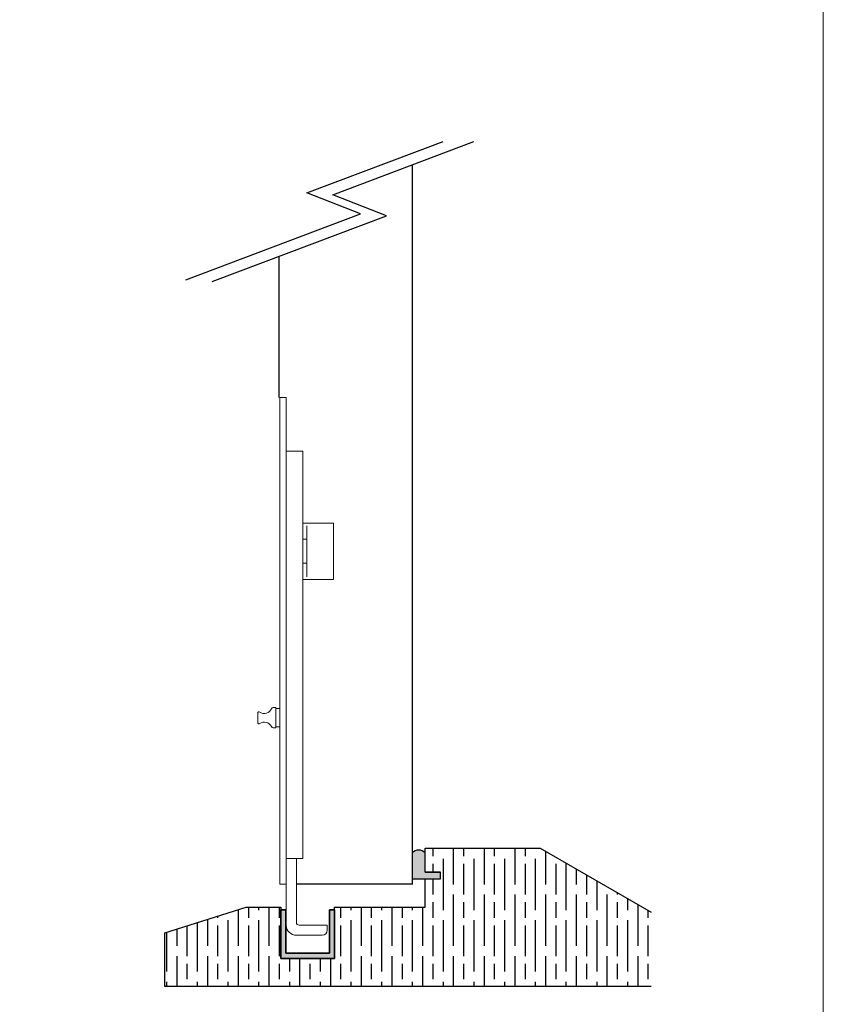
# Model space of a CAD drawing. Units: millimetres. Extents: x 7931 to 11827, y -2405 to 998.
# Drawn here: x 9914 to 10228, y -394 to -10 of the extents above; entities that cross this region are included whole.
import ezdxf

# ---------------------------------------------------------------- set-up
doc = ezdxf.new("R2010")
doc.units = ezdxf.units.MM
for name, color, linetype in [('Border', 7, 'Continuous'), ('Channel', 6, 'Continuous'), ('Door', 4, 'Continuous'), ('Gear', 7, 'Continuous'), ('Hatching', 32, 'Continuous')]:
    doc.layers.add(name, color=color, linetype=linetype)
doc.layers.add('Visible Edges(ISO)', color=7, linetype='Continuous', lineweight=18)

# ---------------------------------------------------------------- blocks, each defined once
blk = doc.blocks.new('94P Channel End')
at = {"layer": 'Channel'}
blk.add_hatch(color=256, dxfattribs=at).paths.add_polyline_path([(-4.249999999999545, 8.5), (-5.249999999999545, 8.5), (-5.249999999999545, -1), (5.250000000000455, -1), (5.250000000000455, 8.5), (4.250000000000455, 8.5), (4.25, 0), (-4.25, 0)])
for p, q in [((-5.249999999999545, 8.5), (-5.249999999999545, -1)), ((-5.249999999999545, 8.5), (-4.249999999999545, 8.5)), ((-4.249999999999545, 8.5), (-4.25, 0)), ((4.25, 0), (4.250000000000455, 8.5)), ((4.250000000000455, 8.5), (5.250000000000455, 8.5)), ((5.250000000000455, -1), (5.250000000000455, 8.5)), ((-4.25, 0), (4.25, 0)), ((-5.249999999999545, -1), (5.250000000000455, -1))]:
    blk.add_line(p, q, dxfattribs=at)

msp = doc.modelspace()

# ---------------------------------------------------------------- hatches: boundary and pattern name
at = {"layer": 'Gear'}
msp.add_hatch(color=256, dxfattribs=at).paths.add_polyline_path([(10072.38186848238, -342.8100020446969), (10072.38186848238, -335.3488251325672, 0.4476343732670629), (10067.38186848238, -335.3488251325672), (10067.38186848238, -345.5100020446968), (10072.38186848238, -345.510002044697), (10078.38186848238, -345.510002044697), (10078.38186848238, -342.8100020446969)])
at = {"layer": 'Hatching'}
h = msp.add_hatch(dxfattribs=at)
h.set_pattern_fill('GOST_WOOD', color=256, scale=2, style=0)
h.set_pattern_definition([(90, (675.5359352866053, -539.6301146382691), (12, -7.347880794884119e-16), [20, -4]), (90, (679.5359352866053, -543.6301146382691), (12, -7.347880794884119e-16), [12, -3, 6, -3]), (90, (683.5359352866053, -549.6301146382691), (12, -7.347880794884119e-16), [20, -4])])
h.paths.add_polyline_path([(10072.38186848238, -356.510002044697), (10037.07358117011, -356.510002044697), (10037.07358117011, -376.510002044697), (10016.07358117011, -376.510002044697), (10016.07358117011, -357.510002044697), (10016.07358117011, -356.510002044697), (10002.57358117011, -356.510002044697), (9970.823581170109, -366.510002044697), (9970.823581170109, -387.5100020446972), (10092.38186848238, -387.5100020446972), (10160.6831386716, -387.5100020446972), (10160.6831386716, -358.510002044697), (10117.38186848238, -333.510002044697), (10092.38186848238, -333.510002044697), (10072.38186848238, -333.510002044697), (10072.38186848238, -342.8100020446969), (10078.38186848238, -342.8100020446969), (10078.38186848238, -345.510002044697), (10072.38186848238, -345.510002044697)])

# ---------------------------------------------------------------- linework, layer by layer
at = {"layer": 'Border', "lineweight": 0}
msp.add_lwpolyline([(10227.88026437494, -611.8734748024331), (7930.955264374938, -611.8734748024331), (7930.955264374938, 997.7515251975669), (10227.88026437494, 997.7515251975669)], close=True, dxfattribs=at)
at = {"layer": 'Door'}
for p, q in [((10026.17557511771, -77.62177401765507), (10079.50649256431, -57.55088473085686)), ((10036.37021694261, -78.29368004073808), (10091.48647454714, -57.55088473085686)), ((10067.38186848238, -66.62256215159562), (10067.38186848238, -347.5100020446968)), ((10047.19840987977, -85.83647414234406), (10026.17557511771, -77.62177401765507)), ((10057.39305170466, -86.50838016542707), (10036.37021694261, -78.29368004073808)), ((9979.045549200488, -111.4855457646712), (10047.19840987977, -85.83647414234406)), ((9989.240191025387, -112.1574517877542), (10057.39305170466, -86.50838016542707)), ((10015.42358117011, -157.5100020446968), (10015.42358117011, -102.3034318325571)), ((10067.38186848238, -347.510002044697), (10022.17358117011, -347.510002044697)), ((10067.63186848238, -347.510002044697), (10022.17358117011, -347.5100020446968))]:
    msp.add_line(p, q, dxfattribs=at)
at = {"layer": 'Gear'}
msp.add_lwpolyline([(10067.38186848238, -345.5100020446968), (10072.38186848238, -345.510002044697), (10078.38186848238, -345.510002044697), (10078.38186848238, -342.8100020446969), (10072.38186848238, -342.8100020446969), (10072.38186848238, -335.3488251325672, 0.4476343732670629), (10067.38186848238, -335.3488251325672), (10067.38186848238, -345.5100020446968)], format="xyb", close=True, dxfattribs=at)
msp.add_arc((10069.88186848238, -337.5817397488908), 3.352000549492118, 41.77013988045644, 138.2298601195436, dxfattribs=at)
at = {"layer": 'Hatching', "color": 32}
for p, q in [((10072.38186848238, -333.510002044697), (10092.38186848238, -333.510002044697)), ((10072.38186848238, -342.8100020446969), (10072.38186848238, -333.510002044697)), ((10072.38186848238, -342.8100020446969), (10078.38186848238, -342.8100020446969)), ((10072.38186848238, -345.510002044697), (10078.38186848238, -345.510002044697)), ((10072.38186848238, -356.510002044697), (10072.38186848238, -345.510002044697)), ((10078.38186848238, -345.510002044697), (10078.38186848238, -342.8100020446967)), ((9970.823581170109, -366.510002044697), (10002.57358117011, -356.510002044697)), ((10002.57358117011, -356.510002044697), (10016.07358117011, -356.510002044697)), ((10016.07358117011, -356.510002044697), (10016.07358117011, -376.510002044697)), ((10016.07358117011, -356.510002044697), (10016.07358117011, -376.510002044697)), ((10037.07358117011, -376.510002044697), (10037.07358117011, -356.510002044697)), ((10037.07358117011, -356.510002044697), (10037.07358117011, -356.510002044697)), ((10037.07358117011, -356.510002044697), (10072.38186848238, -356.510002044697)), ((10037.07358117011, -376.510002044697), (10037.07358117011, -356.510002044697)), ((9970.823581170109, -366.510002044697), (9970.823581170109, -366.510002044697)), ((9970.823581170109, -366.510002044697), (9970.823581170109, -366.510002044697)), ((9970.823581170109, -387.5100020446972), (9970.823581170109, -366.510002044697)), ((9970.823581170109, -366.510002044697), (9970.823581170109, -366.510002044697)), ((10016.07358117011, -376.510002044697), (10037.07358117011, -376.510002044697)), ((10016.07358117011, -376.510002044697), (10037.07358117011, -376.510002044697)), ((10016.07358117011, -376.510002044697), (10037.07358117011, -376.510002044697)), ((10092.38186848238, -387.5100020446972), (9970.823581170109, -387.5100020446972))]:
    msp.add_line(p, q, dxfattribs=at)
at = {"layer": 'Hatching'}
for p, q in [((10092.38186848238, -333.510002044697), (10117.38186848238, -333.510002044697)), ((10117.38186848238, -333.510002044697), (10160.6831386716, -358.510002044697)), ((10160.6831386716, -387.5100020446972), (10092.38186848238, -387.5100020446974))]:
    msp.add_line(p, q, dxfattribs=at)
at = {"layer": 'Visible Edges(ISO)', "color": 40}
for p, q in [((10015.67358117011, -157.5100020446968), (10015.67358117011, -177.5100020446968)), ((10015.67358117011, -157.5100020446968), (10018.17358117011, -157.5100020446968)), ((10018.17358117011, -177.5100020446968), (10018.17358117011, -157.5100020446968)), ((10015.67358117011, -177.5100020446968), (10015.67358117011, -182.5100020446968)), ((10018.17358117011, -177.5100020446968), (10018.17358117011, -347.5100020446968)), ((10022.67358117011, -178.5100020446968), (10018.17358117011, -178.5100020446968)), ((10022.67358117011, -178.5100020446968), (10024.67358117011, -178.5100020446968)), ((10024.67358117011, -178.5100020446968), (10024.67358117011, -180.7600020446968)), ((10015.67358117011, -182.5100020446968), (10015.67358117011, -318.5100020446968)), ((10024.67358117011, -180.7600020446968), (10024.67358117011, -316.7600020446969)), ((10036.57358117011, -206.5100020446964), (10024.6735811701, -206.5100020446964)), ((10036.67358117011, -206.6100020446963), (10036.67358117011, -228.4100020446972)), ((10026.17358117011, -227.320583067246), (10026.17358117011, -207.6994210221472)), ((10024.67358117011, -212.7863623400752), (10026.17358117011, -212.7863623400752)), ((10024.67358117011, -222.2336417493183), (10026.17358117011, -222.2336417493183)), ((10036.57358117011, -228.5100020446972), (10024.6735811701, -228.5100020446972)), ((10014.07358117011, -278.5750020446967), (10013.11433036877, -278.5750020446967)), ((10014.07358117011, -286.4450020446968), (10014.07358117011, -278.5750020446967)), ((10015.67358117011, -278.9600020446967), (10014.07358117011, -278.9600020446967)), ((10007.07358117011, -284.4227511699517), (10007.07358117011, -280.727252919442)), ((10014.07358117011, -286.4450020446968), (10013.0582553859, -286.4450020446968)), ((10015.67358117011, -286.0600020446967), (10014.07358117011, -286.0600020446967)), ((10015.67358117011, -318.5100020446968), (10015.67358117011, -347.5100020446968)), ((10024.67358117011, -316.7600020446969), (10024.67358117011, -337.5100020446968)), ((10018.17358117011, -337.5100020446968), (10022.67358117011, -337.5100020446968)), ((10022.17358117011, -337.5100020446968), (10022.17358117011, -362.5100020446968)), ((10024.67358117011, -337.5100020446968), (10022.67358117011, -337.5100020446968)), ((10015.67358117011, -347.5100020446968), (10018.17358117011, -347.5100020446968)), ((10018.17358117011, -347.5100020446968), (10018.17358117011, -363.5100020446968)), ((10034.17358117011, -363.5100020446968), (10023.17358117011, -363.5100020446968)), ((10034.17358117011, -365.5100020446968), (10034.17358117011, -363.5100020446968)), ((10032.17358117011, -367.5100020446968), (10022.17358117011, -367.5100020446968))]:
    msp.add_line(p, q, dxfattribs=at)
for centre, radius, start, end in [((10036.57358117011, -206.6100020446963), 0.1000000000000064, 0, 90), ((10036.57358117011, -228.4100020446972), 0.1000000000000064, 270, 0), ((10007.57358117011, -280.727252919442), 0.4999999999999982, 53.74155037050253, 180), ((10009.64358117011, -277.9050020446967), 2.999999999999999, 233.7415503705026, 337.7488826488312), ((10013.11433036877, -279.3250020446968), 0.7499999999999997, 90, 157.7488826488312), ((10007.57358117011, -284.4227511699515), 0.5000000000000009, 180, 306.2584496294975), ((10009.64358117011, -287.2450020446968), 3.000000000000002, 24.41440231496047, 126.2584496294975), ((10013.0582553859, -285.6950020446967), 0.7499999999999973, 204.4144023149605, 270), ((10022.17358117011, -363.5100020446968), 4.000000000000021, 180, 270), ((10023.17358117011, -362.5100020446969), 0.9999999999999859, 180, 270), ((10032.17358117011, -365.5100020446968), 1.999999999999995, 270, 0)]:
    msp.add_arc(centre, radius, start, end, dxfattribs=at)
for points, knots in [([(10026.18331463249, -207.6516299682061), (10026.18530003965, -207.647006769325), (10026.18753229683, -207.6424799210058), (10026.19689695224, -207.6255180530461), (10026.20537851023, -207.6140897504691), (10026.22308388056, -207.5947014533323), (10026.23235615477, -207.5864650104763), (10026.25172761049, -207.5722481537714), (10026.26197137365, -207.5663023876767), (10026.27263841418, -207.5615932552261), (10026.27310979501, -207.561388199155), (10026.27358117011, -207.5611861876122)], [0.02713362960249488, 0.02713362960249488, 0.02713362960249488, 0.02713362960249488, 0.02900594824482176, 0.02900594824482176, 0.03435911372009615, 0.03435911372009615, 0.03943074408335341, 0.03943074408335341, 0.04474814163969996, 0.04474814163969996, 0.04499396744667184, 0.04499396744667184, 0.04499396744667184, 0.04499396744667184]), ([(10026.17358117011, -207.6994210221472), (10026.17358117011, -207.685254137607), (10026.1766552186, -207.6685341162203), (10026.18227476787, -207.6541109547112), (10026.18278018738, -207.6528743325485), (10026.18331463249, -207.6516299682061)], [0.04693557935621541, 0.04693557935621541, 0.04693557935621541, 0.04693557935621541, 0.05118564471830993, 0.05118564471830993, 0.05157935185004079, 0.05157935185004079, 0.05157935185004079, 0.05157935185004079]), ([(10026.18331463249, -227.3683741211875), (10026.18278018738, -227.367129756845), (10026.18227476787, -227.3658931346821), (10026.1766552186, -227.3514699731732), (10026.17358117011, -227.3347499517865), (10026.17358117011, -227.3205830672463)], [0.01099099383056221, 0.01099099383056221, 0.01099099383056221, 0.01099099383056221, 0.01138470096227421, 0.01138470096227421, 0.01563476632436884, 0.01563476632436884, 0.01563476632436884, 0.01563476632436884]), ([(10026.27358117011, -227.4588179017813), (10026.27310979501, -227.4586158902385), (10026.27263841418, -227.4584108341675), (10026.26197137365, -227.4537017017167), (10026.25172761049, -227.4477559356221), (10026.23235615477, -227.4335390789172), (10026.22308388056, -227.4253026360611), (10026.20537851023, -227.4059143389242), (10026.19689695224, -227.3944860363474), (10026.18753229683, -227.3775241683876), (10026.18530003965, -227.3729973200683), (10026.18331463249, -227.3683741211875)], [-0.0002004456795518327, -0.0002004456795518327, -0.0002004456795518327, -0.0002004456795518327, 0, 0, 0.00433579118389628, 0.00433579118389628, 0.008471184481827015, 0.008471184481827015, 0.01283614072735085, 0.01283614072735085, 0.01436282414283045, 0.01436282414283045, 0.01436282414283045, 0.01436282414283045])]:
    msp.add_open_spline(points, degree=3, knots=knots, dxfattribs=at)

# ---------------------------------------------------------------- block references
at = {"layer": 'Channel', "yscale": 2, "zscale": 2}
for xscale in [-2, -2, 2]:
    msp.add_blockref('94P Channel End', (10026.57358117011, -374.510002044697), dxfattribs=dict(at, xscale=xscale))

doc.saveas('drawing.dxf')
